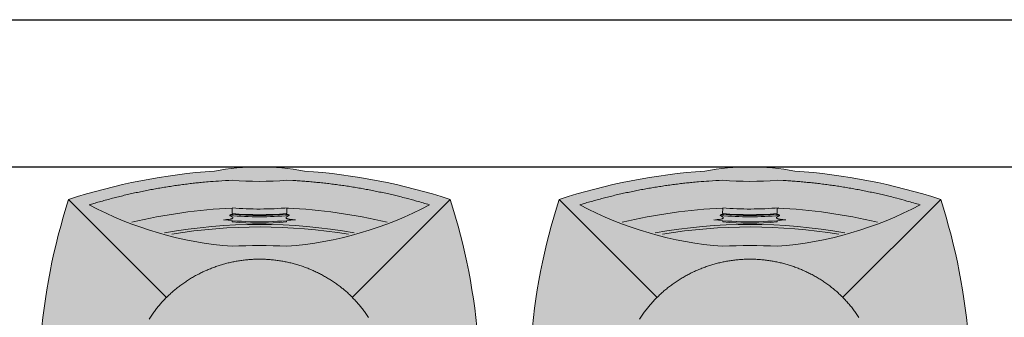
# Model space of a CAD drawing. Units: millimetres. Extents: x -1137 to 3458, y -1604 to 2904.
# Drawn here: x 1083 to 1084, y 454 to 454 of the extents above; entities that cross this region are included whole.
import ezdxf

# ---------------------------------------------------------------- set-up
doc = ezdxf.new("R2010")
doc.units = ezdxf.units.MM
doc.layers.add('lixeira', color=7, linetype='Continuous', lineweight=0)

# ---------------------------------------------------------------- blocks, each defined once
blk = doc.blocks.new('6074_BASE-ARQ-TERR$0$LIXEIRA')
h = blk.add_hatch(color=160)
h.dxf.hatch_style = 1
edge = h.paths.add_edge_path()
edge.add_arc((-0.2260829135775566, -0.0001143377739936113), 0.253404075, 169.5817775458283, 190.4182224541717, ccw=False)
edge.add_arc((0.1580350864678621, -0.000114338006824255), 0.6349999999999999, 162.1651661268602, 175.8617632972005, ccw=False)
edge.add_arc((-0.2519649639725685, -0.4101143379230052), 0.6350000000000001, 94.13825732141908, 107.83482688579679, ccw=False)
edge.add_arc((-0.2519649630412459, -0.02599633787758648), 0.2534041, 79.58172618825739, 100.4182738117425, ccw=False)
edge.add_arc((-0.2519649639725685, -0.4101143379230052), 0.6349999999999996, 72.16516782771231, 85.86174267858081, ccw=False)
edge.add_arc((-0.6619649641215801, -0.000114338006824255), 0.6350000000000001, 4.138249074278519, 17.834832172287577, ccw=False)
edge.add_arc((-0.2778469640761614, -0.0001143377739936113), 0.2534040900000001, -10.418253269495324, 10.41825326949521, ccw=False)
edge.add_arc((-0.6619649641215801, -0.000114338006824255), 0.635, 342.1651678277124, 355.86175092572154, ccw=False)
edge.add_arc((-0.2519649639725685, 0.4098856621421874), 0.6350000000000002, 274.13825732437044, 287.83483217228775, ccw=False)
edge.add_arc((-0.2519649639725685, 0.02576766209676862), 0.2534040999999999, 259.5817261807571, 280.4182738192422, ccw=False)
edge.add_arc((-0.2519649639725685, 0.4098856621421874), 0.6349999999999998, 252.1651665524816, 265.8617426756294, ccw=False)
edge.add_arc((0.1580350864678621, -0.000114338006824255), 0.635, 184.1382367027994, 197.8348273114306, ccw=False)
h = blk.add_hatch(color=253)
h.dxf.hatch_style = 1
edge = h.paths.add_edge_path()
edge.add_arc((0.2739170864224434, -0.0001143375411629677), 0.2534040750000001, 169.5817775458283, 190.4182224541717, ccw=False)
edge.add_arc((0.6580350855365396, -0.0001143377739936113), 0.6349999999999999, 162.1651661268602, 175.8617632972005, ccw=False)
edge.add_arc((0.2480350360274315, -0.4101143379230052), 0.6350000000000001, 94.13825732141908, 107.83482688579679, ccw=False)
edge.add_arc((0.2480350360274315, -0.02599633811041713), 0.2534040999999998, 79.58172618825739, 100.4182738117425, ccw=False)
edge.add_arc((0.2480350360274315, -0.4101143379230052), 0.6349999999999998, 72.16516782771231, 85.86174267858081, ccw=False)
edge.add_arc((-0.1619649631902575, -0.000114338006824255), 0.6350000000000001, 4.138249074278519, 17.834832172287577, ccw=False)
edge.add_arc((0.2221530359238386, -0.000114338006824255), 0.2534040900000001, -10.41825326949538, 10.418253269495096, ccw=False)
edge.add_arc((-0.1619649631902575, -0.000114338006824255), 0.635, 342.1651678277124, 355.86175092572154, ccw=False)
edge.add_arc((0.2480350360274315, 0.4098856621421874), 0.6350000000000001, 274.13825732437044, 287.83483217228775, ccw=False)
edge.add_arc((0.2480350360274315, 0.02576766232959926), 0.2534040999999999, 259.5817261807571, 280.4182738192422, ccw=False)
edge.add_arc((0.2480350360274315, 0.4098856621421874), 0.6349999999999998, 252.1651665524816, 265.8617426756294, ccw=False)
edge.add_arc((0.6580350855365396, -0.0001143377739936113), 0.635, 184.1382367027994, 197.8348273114306, ccw=False)
at = {"ltscale": 0.5}
for p, q in [((-0.4464489733800292, -0.1945983287878335), (-0.3465933613479137, -0.09474308555945754)), ((-0.3466767640784383, -0.09482613787986338), (-0.346593514084816, -0.09474293771199882)), ((-0.05748092103749514, -0.1945983800105751), (-0.1572531871497631, -0.09482611389830709)), ((0.05355102848261595, -0.1945983287878335), (0.1534066386520863, -0.09474308579228818)), ((0.1533232368528843, -0.09482613787986338), (0.153406485915184, -0.09474293771199882)), ((0.4425190780311823, -0.1945983800105751), (0.3427468119189143, -0.09482611389830709)), ((-0.2797210644930601, -0.1857174378819764), (-0.2798195136711001, -0.1801004379522055)), ((-0.2796600628644228, -0.1727419877424836), (-0.2796794632449746, -0.1715191379189491)), ((-0.2793323639780283, -0.1799535879399627), (-0.2793460134416819, -0.1791470879688859)), ((-0.2245496641844511, -0.1791470879688859), (-0.2245632633566856, -0.1799535879399627)), ((-0.2242162134498358, -0.1715191379189491), (-0.2242356147617102, -0.1727419877424836)), ((-0.2240761136636138, -0.1801004377193749), (-0.2241745637729764, -0.1857174378819764)), ((0.2202789364382625, -0.1857174378819764), (0.2201804863288999, -0.1801004377193749)), ((0.2203399362042546, -0.1727419877424836), (0.2203205358237028, -0.1715191379189491)), ((0.2206676360219717, -0.1799535877071321), (0.2206539856269956, -0.1791470879688859)), ((0.2754503358155489, -0.1791470879688859), (0.2754367357119918, -0.1799535879399627)), ((0.2757837856188416, -0.1715191376861185), (0.2757643861696124, -0.1727419877424836)), ((0.2759238854050636, -0.1801004377193749), (0.275825435295701, -0.1857174376491457))]:
    blk.add_line(p, q, dxfattribs=at)
for points in [[(-0.4753093719482422, -0.04593789181672037, -0.09116746955679707), (-0.4753093710169196, 0.04570921580307186, -0.05983393004836597), (-0.4464489500969648, 0.1943697221577168, -0.05983380916339536), (-0.2977887457236648, 0.2232301030308008, -0.09116792146121472), (-0.2061411822214723, 0.2232301032636315, -0.05983383231264383), (-0.05748092103749514, 0.1943697044625878, -0.05983386842641267), (-0.02862051595002413, 0.04570935270749032, -0.09116774070631604), (-0.0286205168813467, -0.04593802848830819, -0.05983386842641244), (-0.05748092103749514, -0.1945983800105751, -0.0598338322997207), (-0.2061411822214723, -0.2234587790444493, -0.09116792152720908), (-0.2977887457236648, -0.2234587790444493, -0.05983383788388382), (-0.4464490199461579, -0.1945983755867928), (-0.4464489733800292, -0.1945983287878335, -0.05983390131500756)], [(0.02469062898308039, -0.04593789158388972, -0.09116746955679707), (0.02469062898308039, 0.04570921580307186, -0.05983393004836597), (0.05355104990303516, 0.1943697221577168, -0.05983380916339536), (0.2022112533450127, 0.2232301032636315, -0.09116792146121472), (0.2938588168472052, 0.2232301032636315, -0.05983383231264383), (0.4425190789625049, 0.1943697042297572, -0.05983386842641267), (0.4713794840499759, 0.04570935270749032, -0.09116774070631604), (0.4713794831186533, -0.04593802848830819, -0.05983386842641244), (0.4425190780311823, -0.1945983800105751, -0.0598338322997207), (0.2938588177785277, -0.2234587790444493, -0.09116792152720908), (0.2022112542763352, -0.2234587788116187, -0.05983383788388382), (0.05355098005384207, -0.1945983755867928), (0.05355102848261595, -0.1945983287878335, -0.05983390131500756)], [(-0.2796585103496909, -0.1728399582207203), (-0.2796794641762972, -0.1715191162656993, -0.04029465834870366), (-0.2242162134498358, -0.1715191123075783), (-0.2242371672764421, -0.1728399540297687, 0.04041920380936662)], [(0.2203414905816317, -0.1728399582207203), (0.2203205358237028, -0.1715191162656993, -0.04029465834870366), (0.2757837865501642, -0.1715191120747477), (0.2757628317922354, -0.1728399540297687, 0.04041920380936662)], [(-0.2245650598779321, -0.1800600963179022), (-0.2245496641844511, -0.1791470709722489, 0.04071275221168855), (-0.2793460134416819, -0.1791470749303699), (-0.2793305609375238, -0.1800600956194103, -0.04080043390129946)], [(0.2754349391907454, -0.1800600960850716), (0.2754503358155489, -0.1791470709722489, 0.04071275221168855), (0.2206539856269956, -0.1791470749303699), (0.2206694381311536, -0.1800600956194103, -0.04080043390129946)]]:
    blk.add_lwpolyline(points, format="xyb", close=True, dxfattribs=at)
for points in [[(-0.3643424138426781, -0.07265983778052032, 0.0044756702), (-0.3630479136481881, -0.07464948808774352, 0.0043478623), (-0.361726613715291, -0.07660873793065548, 0.004058873), (-0.3603805638849735, -0.07853293791413307, 0.0044747881), (-0.3589757140725851, -0.08046023780480027, 0.0053289649), (-0.3574987137690187, -0.08240218786522746, 0.0040476384), (-0.3560925144702196, -0.08421098790131509, 0.0013936678), (-0.3548049135133624, -0.08583393786102533, 0.0057000091), (-0.3530798135325313, -0.08785773790441453, 0.009813389399999999), (-0.3503312142565846, -0.09089548792690039, 0.0047968207), (-0.3466767640784383, -0.09482613787986338, 0.0025394776)], [(-0.157336363568902, -0.09474293794482946), (-0.1556703634560108, -0.09302473766729236, 0.004423958), (-0.1540342643857002, -0.09127738792449236, 0.004418945200000001), (-0.1524292146787047, -0.08949973783455789, 0.0044176932), (-0.1508542140945792, -0.08769313781522214, 0.0044234834), (-0.149311114102602, -0.08585688774473965, 0.004425602700000001), (-0.147800063714385, -0.08399363770149648, 0.0044354728), (-0.1463238643482327, -0.0821040878072381, 0.004432629600000001), (-0.1448821136727929, -0.08019083784893155, 0.0044114714), (-0.1434768633916974, -0.07825423777103424, 0.004403555), (-0.1421069642528892, -0.07629578793421388, 0.0043984513), (-0.1407740637660027, -0.07431508786976337, 0.0043966824)], [(0.1356575861573219, -0.07265983778052032, 0.0044756702), (0.1369520854204893, -0.07464948785491288, 0.0043478623), (0.138273386284709, -0.07660873793065548, 0.004058873), (0.1396194361150265, -0.07853293768130243, 0.0044747881), (0.1410242859274149, -0.08046023780480027, 0.0053289649), (0.1425012862309813, -0.0824021880980581, 0.0040476384), (0.143907486461103, -0.08421098790131509, 0.0013936678), (0.145195085555315, -0.08583393786102533, 0.0057000091), (0.1469201855361462, -0.08785773790441453, 0.009813389399999999), (0.1496687866747379, -0.09089548792690039, 0.0047968207), (0.1533232368528843, -0.09482613787986338, 0.0025394776)], [(0.3426636354997754, -0.09474293794482946), (0.3443296356126666, -0.093024737900123, 0.004423958), (0.3459657356142998, -0.09127738792449236, 0.004418945200000001), (0.3475707862526178, -0.08949973806738853, 0.0044176932), (0.3491457859054208, -0.08769313804805279, 0.0044234834), (0.350688885897398, -0.08585688774473965, 0.004425602700000001), (0.3521999353542924, -0.08399363770149648, 0.0044354728), (0.3536761365830898, -0.0821040878072381, 0.004432629600000001), (0.3551178863272071, -0.08019083784893155, 0.0044114714), (0.3565231366083026, -0.07825423777103424, 0.004403555), (0.3578930357471108, -0.07629578770138323, 0.0043984513), (0.3592259353026748, -0.07431508786976337, 0.0043966824)], [(-0.346593514084816, -0.09474293771199882), (-0.3448753133416176, -0.09640893805772066, 0.004423958), (-0.3431279640644789, -0.09804503782652318, 0.004418945200000001), (-0.3413503635674715, -0.09965008776634932, 0.0044176932), (-0.3395437635481358, -0.1012250878848135, 0.0044234834), (-0.3377074636518955, -0.1027681878767908, 0.004425602700000001), (-0.3358442140743136, -0.1042792377993464, 0.0044354728), (-0.3339547142386436, -0.1057554378639907, 0.004432629600000001), (-0.3320414638146758, -0.1071971878409386, 0.0044114714), (-0.3301048148423433, -0.1086024378892034, 0.004403555), (-0.3281463636085391, -0.1099723377265036, 0.0043984513), (-0.3261656640097499, -0.1113052377477288, 0.0043966824), (-0.3241640636697412, -0.1126024378463626, 0.0043948749), (-0.322141163982451, -0.1138621876016259, 0.004394272), (-0.3200983144342899, -0.1150858378969133, 0.0043920676), (-0.3180352142080665, -0.1162716881372035, 0.0043913012), (-0.3159530647099018, -0.1174209879245609, 0.0043897603), (-0.3138516638427973, -0.118532087886706, 0.004389216), (-0.3117322139441967, -0.1196062378585339, 0.0043880458), (-0.3095944635570049, -0.1206416878849268, 0.004387740399999999), (-0.3074396140873432, -0.1216398878023028, 0.0043872603), (-0.3052674140781164, -0.1225989880040288, 0.0043869158), (-0.3030791133642197, -0.1235203377436846, 0.0043862944), (-0.3008745145052671, -0.1244022380560637, 0.0043852816), (-0.2986548133194447, -0.1252459879033267, 0.0043839202), (-0.296419964171946, -0.1260497877374291, 0.0043832127), (-0.2941710641607642, -0.1268150878604501, 0.0043833932), (-0.2919081645086408, -0.1275399879086763, 0.004383524000000001), (-0.2896322645246983, -0.1282259877771139, 0.004384540300000001), (-0.2873434638604522, -0.1288711377419531, 0.0043860677), (-0.2850427636876702, -0.1294769877567887, 0.0043894461), (-0.2827301640063524, -0.1300415876321495, 0.0043925671), (-0.2804065635427833, -0.1305664379615337, 0.004397601599999999), (-0.2780719138681889, -0.1310496879741549, 0.0044010187), (-0.2757270140573382, -0.1314927376806736, 0.0044059983), (-0.2733718641102314, -0.1318938378244638, 0.0044069081), (-0.271007664501667, -0.1322542876005173, 0.004408805), (-0.2686346638947725, -0.1325723379850388, 0.004411318), (-0.2662540134042501, -0.1328493379987776, 0.004417864000000001), (-0.2638660641387105, -0.1330833877436817, 0.0044205414), (-0.2614724636077881, -0.1332759379874915, 0.004426495), (-0.2590746637433767, -0.1334250879008323, 0.0044258618), (-0.2566757136955857, -0.1335323378443718, 0.0044267216), (-0.254278214648366, -0.1335959376301616, 0.004431449), (-0.2518820641562343, -0.1336176376789808, 0.0044225287), (-0.2494871141389012, -0.1335959378629923, 0.0044149648), (-0.2470937138423324, -0.1335326875559986, 0.0044103396), (-0.2447026642039418, -0.1334261379670352, 0.0044101781), (-0.2423146637156606, -0.133278087945655, 0.0044139179), (-0.2399305636063218, -0.1330868878867477, 0.004417464199999999), (-0.2375505641102791, -0.1328542877454311, 0.0044185581), (-0.2351751634851098, -0.1325785878580064, 0.0044174413), (-0.2328047631308436, -0.1322615379467607, 0.0044152088), (-0.2304402142763138, -0.1319016376510262, 0.0044131022), (-0.2280819145962596, -0.131500587798655, 0.0044111563), (-0.2257307637482882, -0.1310568880289793, 0.0044101512), (-0.2233871640637517, -0.1305722878314555, 0.0044103919), (-0.2210520142689347, -0.1300451378338039, 0.0044143284), (-0.2187252640724182, -0.1294772378169, 0.004422097), (-0.2164076641201973, -0.12886673794128, 0.004424786599999999), (-0.2140992637723684, -0.1282154379878193, 0.0044264444), (-0.2118011647835374, -0.1275217877700925, 0.0044264683), (-0.2095139641314745, -0.1267876378260553, 0.0044298426), (-0.2072394639253616, -0.1260116877965629, 0.0044268083), (-0.2049791635945439, -0.1251963879913092, 0.0044229486), (-0.2027359139174223, -0.1243408878799528, 0.0044192982), (-0.2005110140889883, -0.1234477879479527, 0.0044115888), (-0.1983068641275167, -0.1225163380149752, 0.004412870399999999), (-0.1961227636784315, -0.1215483378618956, 0.004408291), (-0.1939595146104693, -0.1205423378851265, 0.0044035434), (-0.1918165637180209, -0.1195002880413085, 0.0043962146), (-0.1896952139213681, -0.1184210376814008, 0.0043964664), (-0.1875948142260313, -0.1173061879817396, 0.004399780900000001), (-0.185516613535583, -0.1161545880604535, 0.0043865837), (-0.1834607133641839, -0.1149686879944056, 0.0043562569), (-0.1814287146553397, -0.1137475378345698, 0.0043910997), (-0.1794175636023283, -0.1124905878677964, 0.0044757236), (-0.177427913993597, -0.1111960378475487, 0.0043479141), (-0.1754686636850238, -0.1098746878560632, 0.0040589213), (-0.1735444637015462, -0.1085286377929151, 0.004474842), (-0.1716171642765403, -0.1071237376891077, 0.00532903), (-0.1696752142161131, -0.1056466377340257, 0.0040476872), (-0.1678664144128561, -0.1042404379695654, 0.0013936828), (-0.1662434628233314, -0.102952737826854, 0.0057000799), (-0.1642197147011757, -0.1012275877874345, 0.0098135126), (-0.1611819639801979, -0.09847893775440753, 0.004796879600000001), (-0.157251313328743, -0.09482433809898794, 0.0025395081)], [(0.153406485915184, -0.09474293771199882), (0.1551246857270598, -0.09640893782489002, 0.004423958), (0.1568720359355211, -0.09804503782652318, 0.004418945200000001), (0.1586496355012059, -0.09965008776634932, 0.0044176932), (0.1604562355205417, -0.1012250878848135, 0.0044234834), (0.1622925363481045, -0.1027681881096214, 0.004425602700000001), (0.1641557859256864, -0.1042792377993464, 0.0044354728), (0.1660452866926789, -0.1057554378639907, 0.004432629600000001), (0.1679585361853242, -0.1071971878409386, 0.0044114714), (0.1698951870203018, -0.1086024378892034, 0.004403555), (0.1718536363914609, -0.1099723377265036, 0.0043984513), (0.1738343350589275, -0.1113052377477288, 0.0043966824), (0.1758359353989363, -0.1126024378463626, 0.0043948749), (0.1778588369488716, -0.1138621880672872, 0.004394272), (0.1799016864970326, -0.1150858378969133, 0.0043920676), (0.1819647867232561, -0.1162716876715422, 0.0043913012), (0.1840469362214208, -0.1174209879245609, 0.0043897603), (0.1861483361572027, -0.118532087886706, 0.004389216), (0.1882677851244807, -0.1196062378585339, 0.0043880458), (0.1904055355116725, -0.1206416878849268, 0.004387740399999999), (0.1925603859126568, -0.1216398878023028, 0.0043872603), (0.1947325868532062, -0.1225989880040288, 0.0043869158), (0.1969208857044578, -0.1235203377436846, 0.0043862944), (0.1991254854947329, -0.1244022380560637, 0.0043852816), (0.2013451857492328, -0.1252459879033267, 0.0043839202), (0.203580035828054, -0.1260497877374291, 0.0043832127), (0.2058289367705584, -0.1268150880932808, 0.0043833932), (0.2080918364226818, -0.1275399876758456, 0.004383524000000001), (0.2103677354753017, -0.1282259877771139, 0.004384540300000001), (0.2126565361395478, -0.1288711377419531, 0.0043860677), (0.2149572363123298, -0.1294769877567887, 0.0043894461), (0.2172698359936476, -0.1300415876321495, 0.0043925671), (0.2195934355258942, -0.130566437728703, 0.004397601599999999), (0.2219280861318111, -0.1310496879741549, 0.0044010187), (0.2242729859426618, -0.1314927376806736, 0.0044059983), (0.2266281358897686, -0.1318938378244638, 0.0044069081), (0.2289923364296556, -0.1322542880661786, 0.004408805), (0.2313653361052275, -0.1325723379850388, 0.004411318), (0.2337459856644273, -0.1328493379987776, 0.004417864000000001), (0.2361339358612895, -0.1330833879765123, 0.0044205414), (0.2385275363922119, -0.1332759377546608, 0.004426495), (0.2409253362566233, -0.1334250876680017, 0.0044258618), (0.2433242863044143, -0.1335323378443718, 0.0044267216), (0.2457217862829566, -0.1335959378629923, 0.004431449), (0.2481179358437657, -0.1336176376789808, 0.0044225287), (0.2505128858610988, -0.1335959378629923, 0.0044149648), (0.2529062861576676, -0.1335326880216599, 0.0044103396), (0.2552973357960582, -0.1334261379670352, 0.0044101781), (0.2576853362843394, -0.1332780877128243, 0.0044139179), (0.2600694363936782, -0.1330868878867477, 0.004417464199999999), (0.2624494368210435, -0.1328542879782617, 0.0044185581), (0.2648248365148902, -0.1325785878580064, 0.0044174413), (0.2671952359378338, -0.1322615379467607, 0.0044152088), (0.2695597857236862, -0.1319016376510262, 0.0044131022), (0.271918086335063, -0.131500587798655, 0.0044111563), (0.2742692362517118, -0.1310568880289793, 0.0044101512), (0.2766128359362483, -0.1305722880642861, 0.0044103919), (0.2789479857310653, -0.1300451378338039, 0.0044143284), (0.2812747359275818, -0.1294772378169, 0.004422097), (0.2835923368111253, -0.12886673794128, 0.004424786599999999), (0.2859007362276316, -0.1282154377549887, 0.0044264444), (0.2881988370791078, -0.1275217880029231, 0.0044264683), (0.2904860358685255, -0.1267876378260553, 0.0044298426), (0.2927605360746384, -0.1260116877965629, 0.0044268083), (0.2950208364054561, -0.1251963879913092, 0.0044229486), (0.2972640860825777, -0.1243408878799528, 0.0044192982), (0.2994889859110117, -0.1234477879479527, 0.0044115888), (0.3016931358724833, -0.1225163377821445, 0.004412870399999999), (0.3038772363215685, -0.1215483378618956, 0.004408291), (0.3060404863208532, -0.1205423378851265, 0.0044035434), (0.3081834362819791, -0.1195002878084779, 0.0043962146), (0.3103047860786319, -0.1184210381470621, 0.0043964664), (0.3124051857739687, -0.1173061879817396, 0.004399780900000001), (0.314483386464417, -0.1161545878276229, 0.0043865837), (0.3165392857044935, -0.1149686879944056, 0.0043562569), (0.3185712862759829, -0.1137475380674005, 0.0043910997), (0.3205824363976717, -0.1124905878677964, 0.0044757236), (0.322572086006403, -0.1111960378475487, 0.0043479141), (0.3245313363149762, -0.1098746878560632, 0.0040589213), (0.3264555353671312, -0.1085286377929151, 0.004474842), (0.3283828357234597, -0.1071237379219383, 0.00532903), (0.3303247867152095, -0.1056466377340257, 0.0040476872), (0.3321335865184665, -0.1042404379695654, 0.0013936828), (0.3337565362453461, -0.102952737826854, 0.0057000799), (0.3357802871614695, -0.1012275877874345, 0.0098135126), (0.3388180369511247, -0.09847893798723817, 0.004796879600000001), (0.3427486857399344, -0.0948243378661573, 0.0025395081)], [(-0.2821697639301419, -0.1781526878476143), (-0.2817144142463803, -0.177950237877667, 0.0063735149), (-0.2812900636345148, -0.1777479378506541, 0.0071163948), (-0.2808977635577321, -0.1775457377079874, 0.008137969200000001), (-0.2805380644276738, -0.1773441378027201, 0.009588996800000001), (-0.2802144642919302, -0.1771439879667014, 0.011529374), (-0.2799270628020167, -0.1769457380287349, 0.014025372), (-0.2796790637075901, -0.176749937934801, 0.017517453), (-0.279470513574779, -0.1765571879222989, 0.022318731), (-0.2793048145249486, -0.1763681876473129, 0.029317649), (-0.279181663878262, -0.1761829378083348, 0.038662814), (-0.2791043631732464, -0.1760020877700299, 0.051182965), (-0.2790739135816693, -0.1758274878375232, 0.066545089), (-0.2790943635627627, -0.1756602379027754, 0.073047419), (-0.2791612138971686, -0.1754936878569424, 0.056652119), (-0.2792839640751481, -0.1753203377593309, 0.066926447), (-0.2795166140422225, -0.1751370879355818, 0.07025039200000001), (-0.2798993634060025, -0.1749439879786223, 0.026576011), (-0.2803101632744074, -0.1747569378931075, -0.0037339087), (-0.2807287639006972, -0.174583937972784, 0.044012787), (-0.2817196641117334, -0.1743817878887057, 0.034862456), (-0.2838841648772359, -0.1741043878719211, 0.0087016197), (-0.2870974140241742, -0.1737607880495489, 0.0033449873)], [(-0.2821697639301419, -0.1781526878476143), (-0.2821773141622543, -0.178193487925455, 0.014545751), (-0.2821823637932539, -0.1782339378260076, 0.015184665), (-0.2821848141029477, -0.1782739877235144, 0.015580617), (-0.2821848141029477, -0.1783136376179755, 0.015572139), (-0.2821823135018349, -0.1783529880922288, 0.014988614), (-0.2821776131168008, -0.1783917879220098, 0.013874125), (-0.2821707641705871, -0.1784299379214644, 0.01475562), (-0.2821613643318415, -0.178468287922442, 0.016642214), (-0.2821492636576295, -0.1785069878678769, 0.012487769), (-0.2821366135030985, -0.1785431378521025, 0.004929183), (-0.2821241142228246, -0.1785755879245698, 0.016011371), (-0.2821039641276002, -0.1786162378266454, 0.025000898), (-0.2820676136761904, -0.1786776380613446, 0.011661967), (-0.2820169636979699, -0.1787572377361357, 0.0061280003)], [(-0.2818799642845988, -0.1789167379029095), (-0.2817217642441392, -0.1789316877257079, 0.0001237023), (-0.2815635642036796, -0.1789465877227485, 0.000122663), (-0.2814054638147354, -0.178961387835443, 0.0001236684), (-0.2812471138313413, -0.1789761381223798, 0.0001262992), (-0.2810885133221745, -0.1789908381178975, 0.0001227526), (-0.2809305135160685, -0.1790053879376501, 0.000114621), (-0.2807734645903111, -0.1790198378730565, 0.0001265636), (-0.2806138144806027, -0.1790343378670514, 0.0001509597), (-0.2804504632949829, -0.1790491377469152, 0.0001145657), (-0.2802970139309764, -0.179062987677753, 3.92266e-05), (-0.2801583139225841, -0.1790754878893495, 0.0001617478), (-0.2799801137298346, -0.1790913380682468, 0.000278468), (-0.2797055635601282, -0.1791155377868563, 0.0001361199), (-0.2793460134416819, -0.1791470879688859, 7.21069e-05)], [(-0.2153292139992118, -0.1736781876534224), (-0.2160213133320212, -0.1737137879244983, 0.002430141), (-0.2167394645512104, -0.1737570376135409, 0.002043036), (-0.2174864634871483, -0.1738081376533955, 0.002104874), (-0.2182494634762406, -0.1738676878158003, 0.0027449122), (-0.2190147647634149, -0.1739369877614081, 0.0033165053), (-0.2197733633220196, -0.1740166877862066, 0.0039664649), (-0.2205152632668614, -0.1741079378407449, 0.0047392214), (-0.2212254637852311, -0.1742104378063232, 0.0060069914), (-0.2218850636854768, -0.1743242377415299, 0.0073110678), (-0.222480864264071, -0.1744464377406985, 0.008841736999999999), (-0.2229979634284973, -0.1745748380199075, 0.01128925), (-0.2234431635588408, -0.1747089880518615, 0.013784725), (-0.2238199636340141, -0.1748491376638412, 0.017449143), (-0.2241336638107896, -0.1749945878982544, 0.022581478), (-0.2243837639689445, -0.1751450877636671, 0.030328836), (-0.2245756648480892, -0.175300037721172, 0.040054962), (-0.2247102139517665, -0.1754592377692461, 0.05310456700000001), (-0.2247926136478782, -0.1756220879033208, 0.06493771200000001), (-0.2248236630111933, -0.1757882880046964, 0.071913318), (-0.224807714112103, -0.1759575877804309, 0.067673978), (-0.2247457141056657, -0.1761297378689051, 0.054026649), (-0.2246444141492248, -0.1763032879680395, 0.039320648), (-0.224505914375186, -0.1764775877818465, 0.032045225), (-0.2243260135874152, -0.1766560380347073, 0.027491808), (-0.2241032142192125, -0.1768396876286715, 0.016152408), (-0.2238750644028187, -0.1770130377262831, 0.0047293114), (-0.2236519129946828, -0.1771718878298998, 0.017331469), (-0.2232905635610223, -0.1773824379779398, 0.021799252), (-0.222638014703989, -0.1777139878831804, 0.0082256919), (-0.2217259146273136, -0.1781526878476143, 0.0038666652)], [(-0.2245496641844511, -0.1791470879688859), (-0.2243910636752844, -0.1791332378052175, 0.0001240223), (-0.2242325646802783, -0.1791193378157914, 0.0001231071), (-0.2240741141140461, -0.1791053877677768, 0.0001241141), (-0.2239155136048794, -0.1790913378354162, 0.0001266049), (-0.2237567147240043, -0.1790771877858788, 0.0001229932), (-0.2235986143350601, -0.1790629879105836, 0.000114826), (-0.2234414629638195, -0.1790488378610462, 0.0001266666), (-0.2232818128541112, -0.1790343378670514, 0.0001508853), (-0.2231184635311365, -0.1790194378700107, 0.0001145676), (-0.2229651147499681, -0.1790053877048194, 3.9462e-05), (-0.2228265134617686, -0.1789926877245307, 0.0001614174), (-0.2226485637947917, -0.1789761378895491, 0.000277593), (-0.2223745137453079, -0.178950488101691, 0.0001357736), (-0.2220157133415341, -0.1789167379029095, 7.198279999999999e-05)], [(-0.2218787139281631, -0.1787572377361357), (-0.2218542629852891, -0.1787223878782243, 0.0097950559), (-0.2218315145000815, -0.1786871377844363, 0.009857069100000001), (-0.2218105150386691, -0.1786514876876026, 0.010367004), (-0.2217913148924708, -0.1786153877619654, 0.011375703), (-0.2217740137130022, -0.1785788380075246, 0.011641172), (-0.2217586142942309, -0.1785420877858996, 0.011282998), (-0.2217452647164464, -0.1785051377955824, 0.013177392), (-0.2217340134084225, -0.1784671880304813, 0.016757579), (-0.221725064329803, -0.1784278876148164, 0.012882112), (-0.2217179136350751, -0.1783907380886376, 0.00377421), (-0.221712464466691, -0.1783569876570255, 0.019468826), (-0.2217108635231853, -0.1783128378447145, 0.034812751), (-0.2217155136168003, -0.1782437379006296, 0.016559493), (-0.2217259146273136, -0.1781526878476143, 0.0084888946)], [(0.2178302360698581, -0.1781526878476143), (0.2182855866849422, -0.1779502381104976, 0.0063735149), (0.2187099354341626, -0.1777479378506541, 0.0071163948), (0.2191022355109453, -0.1775457377079874, 0.008137969200000001), (0.2194619355723262, -0.1773441378027201, 0.009588996800000001), (0.2197855357080698, -0.1771439879667014, 0.011529374), (0.2200729362666607, -0.1769457380287349, 0.014025372), (0.2203209353610873, -0.1767499377019703, 0.017517453), (0.2205294854938984, -0.1765571879222989, 0.022318731), (0.2206951854750514, -0.1763681876473129, 0.029317649), (0.2208183370530605, -0.1761829378083348, 0.038662814), (0.2208956368267536, -0.1760020880028605, 0.051182965), (0.2209260854870081, -0.1758274878375232, 0.066545089), (0.2209056355059147, -0.1756602379027754, 0.073047419), (0.2208387861028314, -0.1754936878569424, 0.056652119), (0.2207160359248519, -0.1753203379921615, 0.066926447), (0.2204833859577775, -0.1751370879355818, 0.07025039200000001), (0.2201006365939975, -0.1749439879786223, 0.026576011), (0.21968983579427, -0.1747569378931075, -0.0037339087), (0.2192712360993028, -0.1745839377399534, 0.044012787), (0.2182803358882666, -0.1743817878887057, 0.034862456), (0.2161158360540867, -0.1741043878719211, 0.0087016197), (0.2129025859758258, -0.1737607878167182, 0.0033449873)], [(0.2178302360698581, -0.1781526878476143), (0.2178226849064231, -0.1781934876926243, 0.014545751), (0.2178176362067461, -0.1782339378260076, 0.015184665), (0.2178151858970523, -0.1782739877235144, 0.015580617), (0.2178151858970523, -0.1783136378508061, 0.015572139), (0.2178176855668426, -0.1783529880922288, 0.014988614), (0.2178223859518766, -0.1783917876891792, 0.013874125), (0.2178292367607355, -0.1784299379214644, 0.01475562), (0.2178386365994811, -0.178468287922442, 0.016642214), (0.2178507363423705, -0.1785069878678769, 0.012487769), (0.2178633855655789, -0.1785431378521025, 0.004929183), (0.217875886708498, -0.1785755879245698, 0.016011371), (0.2178960368037224, -0.1786162378266454, 0.025000898), (0.2179323863238096, -0.178677637828514, 0.011661967), (0.2179830372333527, -0.178757238201797, 0.0061280003)], [(0.2181200366467237, -0.1789167379029095), (0.2182782366871834, -0.1789316879585385, 0.0001237023), (0.2184364357963204, -0.1789465877227485, 0.000122663), (0.2185945371165872, -0.178961387835443, 0.0001236684), (0.2187528861686587, -0.1789761376567185, 0.0001262992), (0.2189114857465029, -0.1789908376522362, 0.0001227526), (0.2190694864839315, -0.1790053877048194, 0.000114621), (0.2192265363410115, -0.1790198378730565, 0.0001265636), (0.2193861864507198, -0.1790343378670514, 0.0001509597), (0.2195495357736945, -0.1790491377469152, 0.0001145657), (0.2197029870003462, -0.1790629879105836, 3.92266e-05), (0.2198416860774159, -0.1790754876565188, 0.0001617478), (0.2200198862701654, -0.1790913380682468, 0.000278468), (0.2202944355085492, -0.1791155377868563, 0.0001361199), (0.2206539856269956, -0.1791470879688859, 7.21069e-05)], [(0.2846707850694656, -0.1736781876534224), (0.2839786866679788, -0.1737137876916677, 0.002430141), (0.2832605363801122, -0.1737570378463715, 0.002043036), (0.2825135355815291, -0.1738081378862262, 0.002104874), (0.2817505355924368, -0.1738676875829697, 0.0027449122), (0.2809852361679077, -0.1739369879942387, 0.0033165053), (0.2802266366779804, -0.1740166877862066, 0.0039664649), (0.279484735801816, -0.1741079378407449, 0.0047392214), (0.2787745362147689, -0.1742104380391538, 0.0060069914), (0.2781149353832006, -0.1743242379743606, 0.0073110678), (0.277519135735929, -0.1744464379735291, 0.008841736999999999), (0.2770020356401801, -0.1745748380199075, 0.01128925), (0.2765568364411592, -0.1747089878190309, 0.013784725), (0.2761800363659859, -0.1748491378966719, 0.017449143), (0.2758663361892104, -0.1749945878982544, 0.022581478), (0.2756162350997329, -0.1751450877636671, 0.030328836), (0.2754243370145559, -0.1753000379540026, 0.040054962), (0.2752897869795561, -0.1754592377692461, 0.05310456700000001), (0.2752073863521218, -0.1756220879033208, 0.06493771200000001), (0.2751763360574841, -0.1757882880046964, 0.071913318), (0.275192285887897, -0.1759575877804309, 0.067673978), (0.2752542868256569, -0.1761297378689051, 0.054026649), (0.2753555858507752, -0.1763032879680395, 0.039320648), (0.275494085624814, -0.1764775877818465, 0.032045225), (0.2756739864125848, -0.1766560378018767, 0.027491808), (0.27589678671211, -0.1768396878615022, 0.016152408), (0.2761249355971813, -0.1770130377262831, 0.0047293114), (0.2763480860739946, -0.1771718878298998, 0.017331469), (0.2767094355076551, -0.1773824379779398, 0.021799252), (0.277361985296011, -0.1777139878831804, 0.0082256919), (0.278274086304009, -0.1781526878476143, 0.0038666652)], [(0.2754503358155489, -0.1791470879688859), (0.275608935393393, -0.1791332378052175, 0.0001240223), (0.2757674362510443, -0.1791193378157914, 0.0001231071), (0.2759258868172765, -0.1791053880006075, 0.0001241141), (0.276084485463798, -0.1790913378354162, 0.0001266049), (0.2762432862073183, -0.1790771880187094, 0.0001229932), (0.2764013856649399, -0.179062987677753, 0.000114826), (0.2765585361048579, -0.1790488378610462, 0.0001266666), (0.2767181862145662, -0.1790343378670514, 0.0001508853), (0.2768815364688635, -0.1790194378700107, 0.0001145676), (0.2770348861813545, -0.1790053877048194, 3.9462e-05), (0.2771734865382314, -0.1789926877245307, 0.0001614174), (0.2773514362052083, -0.1789761376567185, 0.000277593), (0.2776254862546921, -0.1789504878688604, 0.0001357736), (0.2779842857271433, -0.1789167379029095, 7.198279999999999e-05)], [(0.2781212870031595, -0.1787572377361357), (0.2781457360833883, -0.1787223878782243, 0.0097950559), (0.2781684854999185, -0.1786871377844363, 0.009857069100000001), (0.278189486823976, -0.1786514879204333, 0.010367004), (0.2782086869701743, -0.178615387994796, 0.011375703), (0.2782259862869978, -0.178578837774694, 0.011641172), (0.2782413857057691, -0.1785420877858996, 0.011282998), (0.2782547352835536, -0.1785051377955824, 0.013177392), (0.278265985660255, -0.1784671877976507, 0.016757579), (0.278274935670197, -0.1784278880804777, 0.012882112), (0.2782820854336023, -0.1783907376229763, 0.00377421), (0.2782875364646316, -0.1783569878898561, 0.019468826), (0.2782891364768147, -0.1783128378447145, 0.034812751), (0.2782844863831997, -0.1782437379006296, 0.016559493), (0.278274086304009, -0.1781526878476143, 0.0084888946)], [(-0.4254342634230852, -0.1890318880323321), (-0.4195197140797973, -0.1907942378893495, 0.0025704871), (-0.4135883636772633, -0.1924963879864663, 0.0025710986), (-0.4076393144205213, -0.1941358875483274, 0.0025711701), (-0.4016738133504987, -0.1957150879316032, 0.0025714904), (-0.3956917636096478, -0.1972313378937542, 0.0025710907), (-0.3896944634616375, -0.1986869880929589, 0.0025699239), (-0.3836817648261786, -0.2000793877523392, 0.0025718851), (-0.3776541138067842, -0.2014110379386693, 0.0025768349), (-0.3716113129630685, -0.202679187990725, 0.0025706919), (-0.3655566144734621, -0.2038861378096044, 0.0025554762), (-0.3594906637445092, -0.2050292380154133, 0.0025780118), (-0.3534057140350342, -0.2061113379895687, 0.0026310059), (-0.3472987646237016, -0.2071299878880382, 0.002556619), (-0.3412052635103464, -0.2080855877138674, 0.0023877823), (-0.3351370142772794, -0.2089747877325863, 0.0026362464), (-0.3289590636268258, -0.2098077877890319, 0.0031436948), (-0.3226247141137719, -0.2105845378246158, 0.0023865212), (-0.3166712643578649, -0.2112768879160285, 0.000821586), (-0.3112846640869975, -0.2118715378455818, 0.0033664927), (-0.3043551137670875, -0.2124910377897322, 0.0057925401), (-0.293668613769114, -0.2132586878724396, 0.002833115), (-0.2796655641868711, -0.2141520378645509, 0.0015013013)], [(-0.2242300640791655, -0.2141520378645509), (-0.2180578140541911, -0.2138324878178537, 0.0025719859), (-0.2118908138945699, -0.2134504877030849, 0.0025740201), (-0.2057292638346553, -0.2130034379661083, 0.0025744174), (-0.1995733631774783, -0.2124940380454063, 0.0025737518), (-0.1934240637347102, -0.2119197379797697, 0.002572879), (-0.1872816644608974, -0.2112832379061729, 0.0025713366), (-0.181146964430809, -0.2105820879805833, 0.0025730211), (-0.1750195631757379, -0.2098186877556145, 0.002577432), (-0.1689002132043242, -0.2089905380271375, 0.0025709778), (-0.1627910640090704, -0.2081008879467845, 0.0025552912), (-0.1566937640309334, -0.2071474378462881, 0.0025774929), (-0.1506000636145473, -0.2061303879600018, 0.0026299574), (-0.1445079138502479, -0.2050463878549635, 0.0025553418), (-0.138450413942337, -0.2039077379740775, 0.0023860534), (-0.1324399644508958, -0.2027152879163623, 0.0026341147), (-0.1263461140915751, -0.2014334877021611, 0.0031414067), (-0.120124964043498, -0.2000467877369374, 0.0023838543), (-0.1142910635098815, -0.1987082380801439, 0.0008156677000000001), (-0.1090227141976357, -0.1974671876523644, 0.0033652509), (-0.1022891132161021, -0.195732438005507, 0.005795024300000001), (-0.09196106344461441, -0.1928785876370966, 0.0028313913), (-0.07846136391162872, -0.1890319378580898, 0.0014988733)], [(0.07456573564559221, -0.1890318877995014), (0.08048028592020273, -0.1907942378893495, 0.0025704871), (0.08641163632273674, -0.1924963879864663, 0.0025710986), (0.09236068557947874, -0.1941358880139887, 0.0025711701), (0.09832618664950132, -0.1957150876987725, 0.0025714904), (0.1043082354590297, -0.1972313378937542, 0.0025710907), (0.1103055356070399, -0.1986869876272976, 0.0025699239), (0.116318236105144, -0.2000793879851699, 0.0025718851), (0.1223458871245384, -0.2014110379386693, 0.0025768349), (0.1283886861056089, -0.202679187990725, 0.0025706919), (0.1344433864578605, -0.2038861380424351, 0.0025554762), (0.1405093362554908, -0.2050292380154133, 0.0025780118), (0.1465942850336432, -0.2061113379895687, 0.0026310059), (0.152701236307621, -0.2071299878880382, 0.002556619), (0.158794735558331, -0.2080855879466981, 0.0023877823), (0.1648629857227206, -0.2089747877325863, 0.0026362464), (0.1710409363731742, -0.2098077877890319, 0.0031436948), (0.1773752858862281, -0.2105845380574465, 0.0023865212), (0.1833287365734577, -0.2112768879160285, 0.000821586), (0.1887153368443251, -0.2118715378455818, 0.0033664927), (0.1956448862329125, -0.2124910380225629, 0.0057925401), (0.2063313852995634, -0.2132586878724396, 0.002833115), (0.2203344367444515, -0.2141520378645509, 0.0015013013)], [(0.2757699359208345, -0.2141520378645509), (0.2819421868771315, -0.2138324880506843, 0.0025719859), (0.2881091861054301, -0.2134504877030849, 0.0025740201), (0.2942707361653447, -0.2130034379661083, 0.0025744174), (0.3004266368225217, -0.2124940378125757, 0.0025737518), (0.3065759362652898, -0.2119197377469391, 0.002572879), (0.3127183355391026, -0.2112832376733422, 0.0025713366), (0.3188530365005136, -0.2105820879805833, 0.0025730211), (0.3249804358929396, -0.2098186877556145, 0.002577432), (0.3310997858643532, -0.2089905380271375, 0.0025709778), (0.3372089359909296, -0.2081008877139539, 0.0025552912), (0.3433062359690666, -0.2071474378462881, 0.0025774929), (0.3493999363854527, -0.2061303877271712, 0.0026299574), (0.3554920861497521, -0.2050463878549635, 0.0025553418), (0.361549586057663, -0.2039077379740775, 0.0023860534), (0.3675600364804268, -0.2027152879163623, 0.0026341147), (0.3736538859084249, -0.2014334879349917, 0.0031414067), (0.379875035956502, -0.200046787969768, 0.0023838543), (0.3857089355587959, -0.1987082378473133, 0.0008156677000000001), (0.3909772867336869, -0.197467187885195, 0.0033652509), (0.3977108858525753, -0.195732438005507, 0.005795024300000001), (0.408038935624063, -0.1928785876370966, 0.0028313913), (0.4215386360883713, -0.1890319378580898, 0.0014988733)]]:
    blk.add_lwpolyline(points, format="xyb", dxfattribs=at)
for centre, radius, start, end in [((0.1580350864678621, -0.000114338006824255), 0.635, 184.1382500270237, 197.8348299976226), ((-0.6619649641215801, -0.000114338006824255), 0.635, 342.1651679648873, 355.8617569835302), ((0.6580350855365396, -0.0001143377739936113), 0.635, 184.1382500270237, 197.8348299976226), ((-0.1619649631902575, -0.000114338006824255), 0.635, 342.1651679648873, 355.8617569835302), ((-0.2519478145986795, -0.5150708376895636), 0.3693222500000001, 94.31860002083504, 118.0176000138112), ((-0.251947813667357, 0.3864501621574163), 0.5339720500000001, 267.0145099884779, 272.985490011522), ((-0.2519478145986795, -0.5150708376895636), 0.369322235, 61.98239997992239, 85.68139997916498), ((0.248052186332643, -0.5150708379223943), 0.3693222500000001, 94.31860002083504, 118.0176000138112), ((0.248052186332643, 0.3864501621574163), 0.5339720500000001, 267.0145099884779, 272.985490011522), ((0.248052186332643, -0.5150708379223943), 0.369322235, 61.98239997992239, 85.68139997916498), ((-0.2519478145986795, 0.3862355123274028), 0.55524085, 259.976967557077, 280.0230324954695), ((-0.251947813667357, 0.3861809121444821), 0.5526542, 260.7053999612345, 279.4493198587706), ((0.248052186332643, 0.3862355118617415), 0.55524085, 259.976967557077, 280.0230324954695), ((0.248052186332643, 0.3861809121444821), 0.5526542, 260.7053999612345, 279.4493198587706), ((-0.2519478145986795, -0.5150708376895636), 0.34466916, 85.38507001360207, 94.61492998639795), ((0.248052186332643, -0.5150708379223943), 0.34466916, 85.38507001360207, 94.61492998639795), ((-0.2519477643072605, 0.3863240121863782), 0.5727153, 256.8664274402643, 267.2204100056125), ((-0.2519478145986795, -0.5150708376895636), 0.343350925, 83.8777199790973, 96.12228002232546), ((-0.2519478145986795, -0.5150708376895636), 0.33827091, 84.87422004425912, 95.12577995574087), ((-0.2519478145986795, -0.5150708376895636), 0.33612797, 85.24357999580492, 94.75642000419508), ((-0.2519478145986795, -0.5150708376895636), 0.33703922, 85.33724000043713, 94.66275999956287), ((-0.2519477643072605, 0.3863240121863782), 0.5727153, 272.7795859879752, 283.1335662044165), ((0.2480522366240621, 0.3863240121863782), 0.5727153, 256.8664274402643, 267.2204100056125), ((0.248052186332643, -0.5150708379223943), 0.343350925, 83.8777199790973, 96.12228002232546), ((0.248052186332643, -0.5150708379223943), 0.33827091, 84.87422004425912, 95.12577995574087), ((0.248052186332643, -0.5150708379223943), 0.33612797, 85.24357999580492, 94.75642000419508), ((0.248052186332643, -0.5150708379223943), 0.33703922, 85.33724000043713, 94.66275999956287), ((0.2480522366240621, 0.3863240121863782), 0.5727153, 272.7795859879752, 283.1335662044165), ((-0.2519478145986795, -0.5150708376895636), 0.33032298, 84.89222997148754, 94.82014995390115), ((0.248052186332643, -0.5150708379223943), 0.33032298, 84.89222997148754, 94.82014995390115), ((-0.2519649639725685, 0.4098856621421874), 0.635, 252.1651699982916, 265.8617499606336), ((-0.2519649639725685, 0.4098856621421874), 0.635, 274.1382495042611, 287.8348320224135), ((0.2480350360274315, 0.4098856621421874), 0.635, 252.1651699982916, 265.8617499606336), ((0.2480350360274315, 0.4098856621421874), 0.635, 274.1382495042611, 287.8348320224135), ((-0.2519478145986795, -0.5150708376895636), 0.30219267, 84.73731003518893, 95.26269001917059), ((0.248052186332643, -0.5150708379223943), 0.30219267, 84.73731003518893, 95.26269001917059), ((-0.2519649639725685, 0.02576766209676862), 0.2534041, 259.5817499862461, 280.4182500137539), ((0.2480350360274315, 0.02576766232959926), 0.2534041, 259.5817499862461, 280.4182500137539)]:
    blk.add_arc(centre, radius, start, end, dxfattribs=at)

msp = doc.modelspace()

# ---------------------------------------------------------------- linework, layer by layer
for p, q in [((1039.079601744897, 454.2740379817158), (1138.843764148836, 454.2740378774074)), ((1039.017469710505, 454.1240379832059), (1138.905896183112, 454.1240378770349))]:
    msp.add_line(p, q)

# ---------------------------------------------------------------- block references
at = {"layer": 'lixeira', "xscale": -1, "rotation": 180}
msp.add_blockref('6074_BASE-ARQ-TERR$0$LIXEIRA', (1083.952861745734, 453.8964014987766), dxfattribs=at)

doc.saveas('drawing.dxf')
